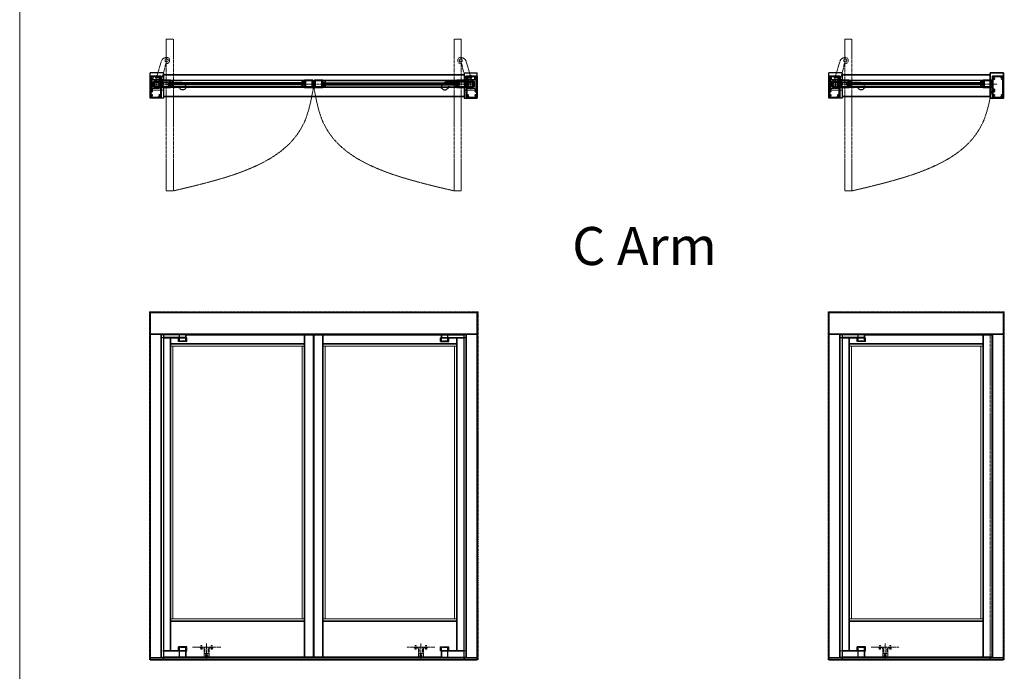
# Model space of a CAD drawing. Units: inches. Extents: x -588 to 2933, y -590 to 225.
# Drawn here: x 1328 to 1600, y -482 to -302 of the extents above; entities that cross this region are included whole.
import ezdxf

# ---------------------------------------------------------------- set-up
doc = ezdxf.new("R2010")
doc.units = ezdxf.units.IN
doc.header["$MEASUREMENT"] = 0
for name, pattern in [('CENTER', [0.95, 0.625, -0.125, 0.075, -0.125]), ('DASHED', [0.2, 0.1, -0.1]), ('PHANTOM', [1.15, 0.625, -0.125, 0.075, -0.125, 0.075, -0.125])]:
    doc.linetypes.add(name, pattern=pattern)
for name, color, linetype, lineweight in [('CENTERLINE', 5, 'CENTER', 9), ('CENTERLINE BAL HARD', 3, 'CENTER', 9), ('HATCH', 3, 'Continuous', 5), ('HIDDEN DK BLUE', 5, 'DASHED', 9), ('HIDDEN LT BLUE', 4, 'DASHED', 25), ('HIDDEN RED', 1, 'DASHED', 18), ('LIGHT BLUE', 4, 'Continuous', 35), ('LINE DK BLUE', 5, 'Continuous', 9), ('LINE GREEN', 3, 'Continuous', 5), ('LINE LT BLUE', 4, 'Continuous', 25), ('LINE MAGENTA', 6, 'Continuous', 35), ('LINE RED', 1, 'Continuous', 18), ('SURROUNDING MAT', 5, 'PHANTOM', 13), ('TEXT BLUE', 5, 'Continuous', 15)]:
    doc.layers.add(name, color=color, linetype=linetype, lineweight=lineweight)
doc.styles.get("Standard").update_dxf_attribs({"font": 'complex.shx', "width": 0.6, "height": 0.15625})

# ---------------------------------------------------------------- blocks, each defined once
blk = doc.blocks.new('Bottom Arm')
at = {"layer": 'HIDDEN RED'}
for p, q in [((1.81, 1.94), (1.19, 1.94)), ((1.81, 0.19), (1.19, 0.19)), ((1.81, 2), (1.31, 2))]:
    blk.add_line(p, q, dxfattribs=at)
at = {"layer": 'LINE LT BLUE'}
for p, q in [((8.28, 3.09), (5.97, 3.09)), ((5.97, 2), (5.97, 3.09)), ((6.25, 2), (6.25, 3.03)), ((8, 2), (8, 3.03)), ((8.28, 2), (8.28, 3.09)), ((8, 1.94), (1.81, 1.94)), ((8, 0.19), (1.81, 0.19)), ((6.25, 0.19), (6.25, 1.94)), ((8, 0.19), (8, 1.94)), ((8.06, 2), (8.28, 2))]:
    blk.add_line(p, q, dxfattribs=at)
blk.add_arc((7.13, 7.41), 4.47, 255, 285, dxfattribs=at)
at = {"layer": 'LINE MAGENTA'}
for p, q in [((8.06, 2), (1.81, 2)), ((8.06, 0.19), (8.06, 2))]:
    blk.add_line(p, q, dxfattribs=at)
blk = doc.blocks.new('*U404')
at = {"layer": 'HIDDEN RED'}
for p, q in [((-1.81, 2), (-1.31, 2)), ((-1.81, 1.94), (-1.19, 1.94)), ((-1.81, 0.19), (-1.19, 0.19))]:
    blk.add_line(p, q, dxfattribs=at)
at = {"layer": 'LINE LT BLUE'}
for p, q in [((-8.28, 3.09), (-5.97, 3.09)), ((-8.28, 2), (-8.28, 3.09)), ((-8, 2), (-8, 3.03)), ((-6.25, 2), (-6.25, 3.03)), ((-5.97, 2), (-5.97, 3.09)), ((-8.06, 2), (-8.28, 2)), ((-8, 0.19), (-8, 1.94)), ((-8, 1.94), (-1.81, 1.94)), ((-8, 0.19), (-1.81, 0.19)), ((-6.25, 0.19), (-6.25, 1.94))]:
    blk.add_line(p, q, dxfattribs=at)
blk.add_arc((-7.13, 7.41), 4.47, 255, 285, dxfattribs=at)
at = {"layer": 'LINE MAGENTA'}
for p, q in [((-8.06, 2), (-1.81, 2)), ((-8.06, 0.19), (-8.06, 2))]:
    blk.add_line(p, q, dxfattribs=at)
blk = doc.blocks.new('Top Arm')
at = {"layer": 'HIDDEN RED'}
for p, q in [((1.19, -0.12), (1.81, -0.12)), ((1.19, -0.87), (1.81, -0.87)), ((1.31, -0.94), (1.81, -0.94))]:
    blk.add_line(p, q, dxfattribs=at)
at = {"layer": 'LINE LT BLUE'}
for p, q in [((8, -0.12), (1.81, -0.12)), ((8, -0.87), (1.81, -0.87)), ((5.97, -2.03), (5.97, -0.94)), ((8.28, -2.03), (5.97, -2.03)), ((6.25, -0.87), (6.25, -0.12)), ((6.25, -1.97), (6.25, -0.94)), ((8, -0.87), (8, -0.12)), ((8, -1.97), (8, -0.94)), ((8.06, -0.94), (8.28, -0.94)), ((8.28, -2.03), (8.28, -0.94))]:
    blk.add_line(p, q, dxfattribs=at)
blk.add_arc((7.12, -6.35), 4.47, 75, 105, dxfattribs=at)
at = {"layer": 'LINE MAGENTA'}
for q in [(1.81, -0.94), (8.06, -0.12)]:
    blk.add_line((8.06, -0.94), q, dxfattribs=at)
blk = doc.blocks.new('*U405')
at = {"layer": 'HIDDEN RED'}
for p, q in [((-1.19, -0.12), (-1.81, -0.12)), ((-1.19, -0.87), (-1.81, -0.87)), ((-1.31, -0.94), (-1.81, -0.94))]:
    blk.add_line(p, q, dxfattribs=at)
at = {"layer": 'LINE LT BLUE'}
for p, q in [((-8.28, -2.03), (-8.28, -0.94)), ((-8.06, -0.94), (-8.28, -0.94)), ((-8.28, -2.03), (-5.97, -2.03)), ((-8, -0.12), (-1.81, -0.12)), ((-8, -0.87), (-8, -0.12)), ((-8, -0.87), (-1.81, -0.87)), ((-8, -1.97), (-8, -0.94)), ((-6.25, -0.87), (-6.25, -0.12)), ((-6.25, -1.97), (-6.25, -0.94)), ((-5.97, -2.03), (-5.97, -0.94))]:
    blk.add_line(p, q, dxfattribs=at)
blk.add_arc((-7.13, -6.35), 4.47, 75, 105, dxfattribs=at)
at = {"layer": 'LINE MAGENTA'}
for q in [(-8.06, -0.12), (-1.81, -0.94)]:
    blk.add_line((-8.06, -0.94), q, dxfattribs=at)
blk = doc.blocks.new('*U388')
at = {"layer": 'CENTERLINE'}
blk.add_line((13.75, 4.5), (13.75, -0.32), dxfattribs=at)
at = {"layer": 'HIDDEN RED'}
for p, q in [((9.84, 3.5), (17.66, 3.5)), ((12, 3.25), (12, 3.5)), ((12, 3.25), (12.81, 3.25)), ((12.06, 3.19), (12.06, 3.25)), ((12.06, 3.19), (12.56, 3.19)), ((12.12, 3.19), (12.12, 2.96)), ((12.12, 2.96), (12.5, 2.96)), ((12.12, 2.96), (12.15, 2.94)), ((12.15, 2.94), (12.47, 2.94)), ((12.22, 3.94), (12.19, 3.9)), ((12.44, 3.9), (12.19, 3.9)), ((12.19, 3.9), (12.19, 3.19)), ((12.22, 3.25), (12.19, 3.19)), ((12.44, 3.19), (12.19, 3.19)), ((12.2, 3.06), (12.42, 3.06)), ((12.2, 2.94), (12.2, 3.06)), ((12.4, 3.94), (12.22, 3.94)), ((12.22, 3.9), (12.22, 3.25)), ((12.26, 2.94), (12.26, 3.06)), ((12.37, 2.94), (12.37, 3.06)), ((12.4, 3.94), (12.44, 3.9)), ((12.4, 3.9), (12.4, 3.25)), ((12.4, 3.25), (12.44, 3.19)), ((12.42, 2.94), (12.42, 3.06)), ((12.44, 3.9), (12.44, 3.19)), ((12.5, 2.96), (12.47, 2.94)), ((12.5, 3.19), (12.5, 2.96)), ((12.56, 3.19), (12.56, 3.25)), ((13.06, 0.94), (13.06, 3)), ((13.28, 1.75), (13.28, 3.5)), ((14.22, 1.75), (14.22, 3.5)), ((14.44, 0.94), (14.44, 3)), ((14.69, 3.25), (15.5, 3.25)), ((14.94, 3.19), (14.94, 3.25)), ((14.94, 3.19), (15.44, 3.19)), ((15, 3.19), (15, 2.96)), ((15, 2.96), (15.38, 2.96)), ((15, 2.96), (15.03, 2.94)), ((15.03, 2.94), (15.35, 2.94)), ((15.1, 3.94), (15.06, 3.9)), ((15.31, 3.9), (15.06, 3.9)), ((15.06, 3.9), (15.06, 3.19)), ((15.1, 3.25), (15.06, 3.19)), ((15.31, 3.19), (15.06, 3.19)), ((15.08, 3.06), (15.3, 3.06)), ((15.08, 2.94), (15.08, 3.06)), ((15.28, 3.94), (15.1, 3.94)), ((15.1, 3.9), (15.1, 3.25)), ((15.13, 2.94), (15.13, 3.06)), ((15.24, 2.94), (15.24, 3.06)), ((15.28, 3.94), (15.31, 3.9)), ((15.28, 3.9), (15.28, 3.25)), ((15.28, 3.25), (15.31, 3.19)), ((15.3, 2.94), (15.3, 3.06)), ((15.31, 3.9), (15.31, 3.19)), ((15.38, 2.96), (15.35, 2.94)), ((15.38, 3.19), (15.38, 2.96)), ((15.44, 3.19), (15.44, 3.25)), ((15.5, 3.25), (15.5, 3.5)), ((13.28, 1.75), (14.22, 1.75)), ((13.44, 0.69), (13.44, 1.75)), ((13.56, 0.69), (13.56, 1.25)), ((13.94, 0.69), (13.94, 1.25)), ((14.06, 0.69), (14.06, 1.75))]:
    blk.add_line(p, q, dxfattribs=at)
at = {"layer": 'HIDDEN RED', "color": 1, "linetype": 'Continuous'}
for p, q in [((13.56, 0.69), (13.31, 0.69)), ((14.19, 0.69), (13.94, 0.69))]:
    blk.add_line(p, q, dxfattribs=at)
at = {"layer": 'HIDDEN RED'}
blk.add_circle((13.75, 1.25), 0.172, dxfattribs=at)
for centre, radius, start, end in [((12.81, 3), 0.25, 0, 90), ((14.69, 3), 0.25, 90, 180), ((13.31, 0.94), 0.25, 180, 270), ((13.75, 1.25), 0.188, 0, 180), ((14.19, 0.94), 0.25, 270, 0)]:
    blk.add_arc(centre, radius, start, end, dxfattribs=at)
blk = doc.blocks.new('*U389')
at = {"layer": 'CENTERLINE'}
blk.add_line((-13.75, 4.5), (-13.75, -0.32), dxfattribs=at)
at = {"layer": 'HIDDEN RED'}
for p, q in [((-9.84, 3.5), (-17.66, 3.5)), ((-15.5, 3.25), (-15.5, 3.5)), ((-14.69, 3.25), (-15.5, 3.25)), ((-15.44, 3.19), (-15.44, 3.25)), ((-14.94, 3.19), (-15.44, 3.19)), ((-15.38, 3.19), (-15.38, 2.96)), ((-15, 2.96), (-15.38, 2.96)), ((-15.38, 2.96), (-15.35, 2.94)), ((-15.03, 2.94), (-15.35, 2.94)), ((-15.28, 3.94), (-15.31, 3.9)), ((-15.31, 3.9), (-15.06, 3.9)), ((-15.31, 3.9), (-15.31, 3.19)), ((-15.28, 3.25), (-15.31, 3.19)), ((-15.31, 3.19), (-15.06, 3.19)), ((-15.08, 3.06), (-15.3, 3.06)), ((-15.3, 2.94), (-15.3, 3.06)), ((-15.28, 3.94), (-15.1, 3.94)), ((-15.28, 3.9), (-15.28, 3.25)), ((-15.24, 2.94), (-15.24, 3.06)), ((-15.13, 2.94), (-15.13, 3.06)), ((-15.1, 3.94), (-15.06, 3.9)), ((-15.1, 3.9), (-15.1, 3.25)), ((-15.1, 3.25), (-15.06, 3.19)), ((-15.08, 2.94), (-15.08, 3.06)), ((-15.06, 3.9), (-15.06, 3.19)), ((-15, 2.96), (-15.03, 2.94)), ((-15, 3.19), (-15, 2.96)), ((-14.94, 3.19), (-14.94, 3.25)), ((-14.44, 0.94), (-14.44, 3)), ((-14.22, 1.75), (-14.22, 3.5)), ((-13.28, 1.75), (-13.28, 3.5)), ((-13.06, 0.94), (-13.06, 3)), ((-12, 3.25), (-12.81, 3.25)), ((-12.56, 3.19), (-12.56, 3.25)), ((-12.06, 3.19), (-12.56, 3.19)), ((-12.5, 3.19), (-12.5, 2.96)), ((-12.12, 2.96), (-12.5, 2.96)), ((-12.5, 2.96), (-12.47, 2.94)), ((-12.15, 2.94), (-12.47, 2.94)), ((-12.4, 3.94), (-12.44, 3.9)), ((-12.44, 3.9), (-12.19, 3.9)), ((-12.44, 3.9), (-12.44, 3.19)), ((-12.4, 3.25), (-12.44, 3.19)), ((-12.44, 3.19), (-12.19, 3.19)), ((-12.2, 3.06), (-12.42, 3.06)), ((-12.42, 2.94), (-12.42, 3.06)), ((-12.4, 3.94), (-12.22, 3.94)), ((-12.4, 3.9), (-12.4, 3.25)), ((-12.37, 2.94), (-12.37, 3.06)), ((-12.26, 2.94), (-12.26, 3.06)), ((-12.22, 3.94), (-12.19, 3.9)), ((-12.22, 3.9), (-12.22, 3.25)), ((-12.22, 3.25), (-12.19, 3.19)), ((-12.2, 2.94), (-12.2, 3.06)), ((-12.19, 3.9), (-12.19, 3.19)), ((-12.12, 2.96), (-12.15, 2.94)), ((-12.12, 3.19), (-12.12, 2.96)), ((-12.06, 3.19), (-12.06, 3.25)), ((-12, 3.25), (-12, 3.5)), ((-13.28, 1.75), (-14.22, 1.75)), ((-14.06, 0.69), (-14.06, 1.75)), ((-13.94, 0.69), (-13.94, 1.25)), ((-13.56, 0.69), (-13.56, 1.25)), ((-13.44, 0.69), (-13.44, 1.75))]:
    blk.add_line(p, q, dxfattribs=at)
at = {"layer": 'HIDDEN RED', "color": 1, "linetype": 'Continuous'}
for p, q in [((-14.19, 0.69), (-13.94, 0.69)), ((-13.56, 0.69), (-13.31, 0.69))]:
    blk.add_line(p, q, dxfattribs=at)
at = {"layer": 'HIDDEN RED'}
blk.add_circle((-13.75, 1.25), 0.172, dxfattribs=at)
for centre, radius, start, end in [((-14.69, 3), 0.25, 0, 90), ((-12.81, 3), 0.25, 90, 180), ((-14.19, 0.94), 0.25, 180, 270), ((-13.75, 1.25), 0.188, 0, 180), ((-13.31, 0.94), 0.25, 270, 0)]:
    blk.add_arc(centre, radius, start, end, dxfattribs=at)
blk = doc.blocks.new('*U379')
at = {"layer": 'LINE MAGENTA'}
for points in [[(-1.63, -1.5), (-1.28, -1.5), (-1.28, -1.38), (-1.59, -1.38), (-1.59, -1.22), (-1.69, -1.22), (-1.69, 1.22), (-1.59, 1.22), (-1.59, 1.38), (-1.28, 1.38), (-1.28, 1.47), (-1.41, 1.54, -3.732051), (-1.41, 1.65), (-1.28, 1.72), (-1.28, 1.75, 0.414214), (-1.34, 1.81), (-1.63, 1.81, -0.414214), (-1.69, 1.87), (-1.69, 2.12), (0.49, 2.12), (0.49, 1.94, 0.414214), (0.57, 1.86), (1.06, 1.86), (1.06, 1.96), (0.99, 1.97, 0.316487), (0.96, 1.96), (0.7, 1.96, 0.267949), (0.68, 1.94, -0.267949), (0.65, 1.93), (0.62, 1.93), (0.62, 1.93, -0.414214), (0.59, 1.96), (0.59, 2.04, -0.414214), (0.67, 2.12), (1.19, 2.12), (1.19, 2.25), (-1.81, 2.25), (-1.81, -3.75), (1.19, -3.75), (1.19, -3.63), (0.67, -3.63, -0.414214), (0.59, -3.54), (0.59, -3.46, -0.414214), (0.62, -3.43), (0.65, -3.43, -0.267949), (0.68, -3.44, 0.267949), (0.7, -3.46), (0.96, -3.46, 0.316487), (0.99, -3.47), (1.06, -3.46), (1.06, -3.36), (0.57, -3.36, 0.414214), (0.49, -3.44), (0.49, -3.63), (-1.69, -3.63), (-1.69, -3.37, -0.414214), (-1.63, -3.31), (-1.34, -3.31, 0.414214), (-1.28, -3.25), (-1.28, -3.22), (-1.41, -3.15, -3.732051), (-1.41, -3.04), (-1.28, -2.97), (-1.28, -2.94, 0.414214), (-1.34, -2.88), (-1.63, -2.88, -0.414214), (-1.69, -2.81), (-1.69, -2.12, -0.414214), (-1.63, -2.06), (-1.34, -2.06, 0.414214), (-1.28, -2), (-1.28, -1.97), (-1.41, -1.9, -3.732051), (-1.41, -1.79), (-1.28, -1.72), (-1.28, -1.69, 0.414214), (-1.34, -1.62), (-1.63, -1.62, -1)], [(0.99, 2), (0.95, 1.96), (0.73, 1.99, -0.876976), (0.73, 2.09), (1.09, 2.12), (1.19, 2.12), (1.19, -3.63), (1.09, -3.63), (0.73, -3.59, -0.876976), (0.73, -3.49), (0.95, -3.46), (0.99, -3.5), (1.06, -3.5), (1.06, -3.37, 0.414214), (1, -3.31), (0.72, -3.31, -0.414214), (0.66, -3.25), (0.66, -3.22), (0.79, -3.15, 3.732051), (0.79, -3.04), (0.66, -2.97), (0.66, -2.94, -0.414214), (0.72, -2.88), (1, -2.88, 0.414214), (1.06, -2.81), (1.06, -2.39), (1.08, -2.38), (1.06, -2.36), (1.06, 0.86), (1.08, 0.87), (1.06, 0.89), (1.06, 1.31, 0.414214), (1, 1.38), (0.72, 1.38, -0.414214), (0.66, 1.44), (0.66, 1.47), (0.79, 1.54, 3.732051), (0.79, 1.65), (0.66, 1.72), (0.66, 1.75, -0.414214), (0.72, 1.81), (1, 1.81, 0.414214), (1.06, 1.87), (1.06, 2)]]:
    blk.add_lwpolyline(points, format="xyb", close=True, dxfattribs=at)
blk = doc.blocks.new('Extruded Hinge Stile')
at = {"layer": 'LINE DK BLUE'}
for p, q in [((1.19, 0.89), (1.39, 0.9)), ((1.19, 0.83), (1.39, 0.85)), ((1.19, 0.78), (1.4, 0.79)), ((1.19, 0.72), (1.4, 0.73)), ((1.19, 0.66), (1.41, 0.67)), ((1.39, 0.98), (1.41, 0.59)), ((1.63, 0.94), (1.63, -0.72)), ((1.69, 0.94), (1.69, -0.72)), ((1.69, 0.94), (3.5, 0.94)), ((3.5, 0.94), (3.5, -0.72)), ((1.63, -0.72), (1.69, -0.72)), ((3.5, -0.72), (3.56, -0.72))]:
    blk.add_line(p, q, dxfattribs=at)
for centre, start, end in [((1.69, 0.94), 90, 180), ((3.5, 0.94), 0, 90)]:
    blk.add_arc(centre, 0.0625, start, end, dxfattribs=at)
at = {"layer": 'LINE MAGENTA'}
blk.add_lwpolyline([(1.36, 0.92), (1.35, 0.98), (1.42, 0.99), (1.44, 0.6), (1.38, 0.59), (1.37, 0.65, 1), (1.33, 0.65), (1.42, -0.76, 0.396047), (1.55, -0.87), (3.81, -0.87), (3.81, -0.7), (3.69, -0.75), (3.69, -0.62), (3.78, -0.62, 0.414214), (3.81, -0.59), (3.81, -0.33, 0.324628), (3.79, -0.31), (3.76, -0.3), (3.76, -0.39, -0.414214), (3.75, -0.39), (3.7, -0.39, -0.414214), (3.69, -0.38), (3.69, 0.63, -0.414214), (3.7, 0.64), (3.75, 0.64, -0.414214), (3.76, 0.63), (3.76, 0.55), (3.79, 0.56, 0.324628), (3.81, 0.58), (3.81, 0.84, 0.414214), (3.78, 0.87), (3.69, 0.87), (3.69, 1), (3.81, 0.95), (3.81, 1.13), (1.44, 1.13, 0.432616), (1.31, 0.99), (1.32, 0.92, 1)], format="xyb", close=True, dxfattribs=at)
blk.add_lwpolyline([(1.55, -0.75), (1.55, 1), (3.56, 1), (3.56, -0.75)], close=True, dxfattribs=at)
blk = doc.blocks.new('*U381')
at = {"layer": 'LINE DK BLUE'}
for p, q in [((-2.25, 0.94), (-2.25, -0.69)), ((-0.5, 0.94), (-2.25, 0.94)), ((-2.19, 0.75), (-2.25, 0.75)), ((-2.19, 0.75), (-2.19, -0.69)), ((-0.5, 0.94), (-0.5, -0.5)), ((-0.44, 0.94), (-0.44, -0.69)), ((-0.37, 0.75), (-0.44, 0.75)), ((-0.37, 0.75), (-0.37, -0.69)), ((-2.25, -0.5), (-2.31, -0.5)), ((-0.44, -0.69), (-2.19, -0.69)), ((-0.44, -0.5), (-0.5, -0.5))]:
    blk.add_line(p, q, dxfattribs=at)
for centre, start, end in [((-2.25, 0.94), 90, 180), ((-0.5, 0.94), 0, 90), ((-2.19, -0.69), 180, 270), ((-0.44, -0.69), 270, 0)]:
    blk.add_arc(centre, 0.0625, start, end, dxfattribs=at)
at = {"layer": 'LINE MAGENTA'}
blk.add_lwpolyline([(-2.54, 0.56), (-2.51, 0.55), (-2.51, 0.64, -0.414214), (-2.5, 0.64), (-2.45, 0.64, -0.414214), (-2.44, 0.63), (-2.44, -0.38, -0.414214), (-2.45, -0.39), (-2.5, -0.39, -0.414214), (-2.51, -0.38), (-2.51, -0.3), (-2.54, -0.31, 0.324628), (-2.56, -0.33), (-2.56, -0.59, 0.414214), (-2.53, -0.62), (-2.44, -0.62), (-2.44, -0.75), (-2.56, -0.7), (-2.56, -0.87), (-0.19, -0.87, 0.432616), (-0.06, -0.74), (-0.17, 1.01, 0.396047), (-0.3, 1.12), (-2.56, 1.12), (-2.56, 0.95), (-2.44, 1), (-2.44, 0.88), (-2.53, 0.88, 0.414214), (-2.56, 0.84), (-2.56, 0.58, 0.324628)], format="xyb", close=True, dxfattribs=at)
blk.add_lwpolyline([(-0.19, -0.75), (-0.3, 1), (-2.31, 1), (-2.31, -0.75)], close=True, dxfattribs=at)
blk = doc.blocks.new('Arm Plan')
at = {"layer": 'HIDDEN LT BLUE'}
for p, q in [((-1.53, 0.62), (-6.44, 0.62)), ((-7.99, -0.56), (-7.74, -0.12)), ((-4.88, -0.88), (-6.12, -0.7))]:
    blk.add_line(p, q, dxfattribs=at)
for centre, radius, start, end in [((-6.44, -0.88), 1.5, 90, 150), ((-7.13, -0.69), 0.875, 171.8748, 203.1302), ((-7.13, -0.69), 0.875, 336.8698, 352.1696), ((-6.13, -0.82), 0.125, 82, 172.1696)]:
    blk.add_arc(centre, radius, start, end, dxfattribs=at)
at = {"layer": 'LINE LT BLUE'}
for p, q in [((-1.53, 0.62), (-1.01, 0.62)), ((-8.22, -0.88), (-8.22, -0.94)), ((-8.22, -0.94), (-8.07, -0.94)), ((-6.18, -0.94), (-6.03, -0.94)), ((-6.03, -0.88), (-6.03, -0.94)), ((-0.8, -0.88), (-1.74, -0.88))]:
    blk.add_line(p, q, dxfattribs=at)
for centre, radius, start, end in [((0, 0), 1.19, 227.4631, 148.2431), ((-8.07, -1.09), 0.156, 23.1302, 90), ((-7.13, -0.69), 0.875, 203.1302, 336.8698), ((-6.18, -1.09), 0.156, 90, 156.8698)]:
    blk.add_arc(centre, radius, start, end, dxfattribs=at)
blk = doc.blocks.new('*U360')
at = {"layer": 'HIDDEN DK BLUE'}
for p, q in [((-0.31, 1.15), (1.22, 6.32)), ((2.21, 4.39), (2.4, 5.63)), ((2.8, 7.47), (2.31, 7.35)), ((1.07, 0.52), (2.21, 4.39))]:
    blk.add_line(p, q, dxfattribs=at)
blk.add_circle((2.67, 6.6), 0.438, dxfattribs=at)
for centre, radius, start, end in [((2.66, 5.89), 1.5, 103.5, 163.5), ((2.52, 5.62), 0.125, 81.3304, 171.5), ((2.67, 6.6), 0.875, 261.3304, 276.6302), ((2.67, 6.6), 0.875, 276.6302, 81.6252), ((0, 0), 1.19, 312.5106, 26.0106)]:
    blk.add_arc(centre, radius, start, end, dxfattribs=at)
blk = doc.blocks.new('*U572')
at = {"layer": 'HATCH'}
h = blk.add_hatch(dxfattribs=at)
h.set_pattern_fill('ANSI32', color=256, style=0)
edge = h.paths.add_edge_path()
edge.add_line((0, 0.62), (0, 0.88))
edge.add_arc((0, 0), 0.875, 90, 180)
edge.add_line((-0.88, 0), (-0.63, 0))
edge.add_arc((0, 0), 0.625, 90, 180, ccw=False)
edge = h.paths.add_edge_path()
edge.add_line((0.62, 0), (0.88, 0))
edge.add_arc((0, 0), 0.875, 0, 90)
edge.add_line((0, 0.88), (0, 0.62))
edge.add_arc((0, 0), 0.625, 0, 90, ccw=False)
edge = h.paths.add_edge_path()
edge.add_line((0, -0.62), (0, -0.88))
edge.add_arc((0, 0), 0.875, 270, 360)
edge.add_line((0.88, 0), (0.62, 0))
edge.add_arc((0, 0), 0.625, -90, 0, ccw=False)
edge = h.paths.add_edge_path()
edge.add_line((0, -0.88), (0, -0.62))
edge.add_arc((0, 0), 0.625, 180, 270, ccw=False)
edge.add_line((-0.62, 0), (-0.88, 0))
edge.add_arc((0, 0), 0.875, 180, 270)
at = {"layer": 'CENTERLINE'}
for p, q in [((0, -1.13), (0, 1.12)), ((2.81, 0), (3.94, 0)), ((3.38, -0.56), (3.38, 0.56)), ((-1.13, 0), (1.12, 0))]:
    blk.add_line(p, q, dxfattribs=at)
at = {"layer": 'HIDDEN DK BLUE'}
blk.add_line((-1.81, -3.75), (-1.81, 2.37), dxfattribs=at)
at = {"layer": 'HIDDEN LT BLUE'}
blk.add_line((1.81, 1.12), (1.81, -0.88), dxfattribs=at)
blk.add_circle((3.38, 0), 0.406, dxfattribs=at)
at = {"layer": 'HIDDEN RED'}
for p, q in [((2.56, 12.5), (4.56, 12.5)), ((2.56, 12.5), (2.56, -29.5)), ((4.56, 12.5), (4.56, -29.5)), ((1.19, 1.19), (-1.31, 1.19)), ((-1.31, -1.19), (-1.31, 1.19)), ((1.19, -1.19), (-1.31, -1.19)), ((2.56, -29.5), (4.56, -29.5))]:
    blk.add_line(p, q, dxfattribs=at)
at = {"layer": 'LINE DK BLUE'}
for p, q in [((1.81, 3.12), (-1.81, 3.12)), ((-1.81, 2.25), (-1.81, 3.12)), ((-1.81, 2.06), (-1.06, 2.06)), ((-1.81, 1.31), (1.81, 1.31)), ((-1.06, 1.31), (-1.06, 2.06)), ((0.87, 1.31), (0.87, 1.12)), ((0.87, 1.12), (1.06, 1.12)), ((1.06, 1.12), (1.06, 1.31)), ((-1.81, -1.62), (1.81, -1.62)), ((-1.81, -3.88), (-1.81, -3.75))]:
    blk.add_line(p, q, dxfattribs=at)
at = {"layer": 'LINE LT BLUE'}
for p, q in [((-1.81, -3.88), (-1.81, 3.12)), ((1.81, 3.12), (-1.81, 3.12)), ((1.81, 3.12), (1.81, 1.12)), ((-0.29, 2.06), (-0.14, 2.31)), ((-0.14, 1.81), (-0.29, 2.06)), ((-0.14, 2.31), (0.14, 2.31)), ((0.14, 1.81), (-0.14, 1.81)), ((0.14, 2.31), (0.29, 2.06)), ((0.29, 2.06), (0.14, 1.81)), ((1.81, -0.88), (1.81, -3.88)), ((1.81, -3.88), (-1.81, -3.88))]:
    blk.add_line(p, q, dxfattribs=at)
for centre, radius in [((0, 0), 0.875), ((0, 0), 0.625), ((0, 2.06), 0.376)]:
    blk.add_circle(centre, radius, dxfattribs=at)
blk.add_blockref('*U360', (0, 0))
at = {"layer": 'TEXT BLUE', "xscale": -1}
blk.add_blockref('Arm Plan', (0, 0), dxfattribs=at)
blk = doc.blocks.new('*U382')
at = {"layer": 'LINE DK BLUE'}
for p, q in [((0.12, -0.94), (36.88, -0.94)), ((0.12, -1), (36.88, -1)), ((0.12, -1.06), (36.88, -1.06))]:
    blk.add_line(p, q, dxfattribs=at)
at = {"layer": 'LINE LT BLUE'}
for p, q in [((36.38, -0.13), (0.62, -0.13)), ((36.38, -0.75), (0.62, -0.75)), ((36.38, -1.25), (0.62, -1.25)), ((36.38, -1.88), (0.62, -1.88))]:
    blk.add_line(p, q, dxfattribs=at)
for points in [[(0.05, -0.2, -0.51381), (0.01, -0.23), (-0.1, -0.19), (-0.1, -0.15), (0, -0.19), (0, -0.13), (0.62, -0.13), (0.62, -0.75), (0.57, -0.75, -0.414214), (0.55, -0.74), (0.55, -0.7), (0.56, -0.7, 0.414214), (0.57, -0.69), (0.57, -0.61, 0.414214), (0.54, -0.58), (0.51, -0.58, 0.414214), (0.45, -0.64), (0.45, -0.69, 0.414214), (0.46, -0.7), (0.48, -0.7), (0.48, -0.74, -0.414214), (0.47, -0.75), (0.38, -0.75), (0.4, -0.7), (0.26, -0.7, 0.414214), (0.25, -0.72), (0.25, -0.74, -0.414214), (0.23, -0.75), (0.01, -0.75, -0.414214), (0, -0.74), (0, -0.63), (-0.08, -0.63, -0.414214), (-0.1, -0.61), (-0.1, -0.55, -0.324628), (-0.08, -0.53), (-0.05, -0.52), (-0.05, -0.58), (0.03, -0.58, -0.414214), (0.05, -0.59), (0.05, -0.7), (0.2, -0.7), (0.2, -0.67, -0.414214), (0.21, -0.65), (0.29, -0.65, -1), (0.32, -0.65), (0.4, -0.65), (0.4, -0.64, -0.414214), (0.51, -0.53), (0.57, -0.53), (0.57, -0.19, 0.414214), (0.56, -0.18), (0.06, -0.18, 0.414214), (0.05, -0.19), (0.05, -0.2)], [(0.05, -1.8, 0.51381), (0.01, -1.77), (-0.1, -1.81), (-0.1, -1.85), (0, -1.81), (0, -1.88), (0.62, -1.88), (0.62, -1.25), (0.57, -1.25, 0.414214), (0.55, -1.27), (0.55, -1.3), (0.56, -1.3, -0.414214), (0.57, -1.32), (0.57, -1.39, -0.414214), (0.54, -1.43), (0.51, -1.43, -0.414214), (0.45, -1.36), (0.45, -1.32, -0.414214), (0.46, -1.3), (0.48, -1.3), (0.48, -1.27, 0.414214), (0.47, -1.25), (0.38, -1.25), (0.4, -1.3), (0.26, -1.3, -0.414214), (0.25, -1.29), (0.25, -1.27, 0.414214), (0.23, -1.25), (0.01, -1.25, 0.414214), (0, -1.27), (0, -1.38), (-0.08, -1.38, 0.414214), (-0.1, -1.39), (-0.1, -1.45, 0.324628), (-0.08, -1.47), (-0.05, -1.48), (-0.05, -1.43), (0.03, -1.43, 0.414214), (0.05, -1.41), (0.05, -1.3), (0.2, -1.3), (0.2, -1.34, 0.414214), (0.21, -1.35), (0.29, -1.35, 1), (0.32, -1.35), (0.4, -1.35), (0.4, -1.36, 0.414214), (0.51, -1.48), (0.57, -1.48), (0.57, -1.81, -0.414214), (0.56, -1.83), (0.06, -1.83, -0.414214), (0.05, -1.81), (0.05, -1.8)], [(0.53, -0.75), (0.66, -0.75, -0.267949), (0.72, -0.78), (0.86, -0.88), (0.78, -0.88, -0.158887), (0.7, -0.85, 0.285582), (0.62, -0.8), (0.45, -0.8, 0.285582), (0.36, -0.85, -0.113439), (0.28, -0.88), (0.21, -0.88), (0.35, -0.78, -0.267949), (0.4, -0.75), (0.5, -0.75)], [(0.53, -1.25), (0.66, -1.25, 0.267949), (0.72, -1.22), (0.86, -1.13), (0.78, -1.13, 0.158887), (0.7, -1.15, -0.285582), (0.62, -1.2), (0.45, -1.2, -0.285582), (0.36, -1.15, 0.113439), (0.28, -1.13), (0.21, -1.13), (0.35, -1.22, 0.267949), (0.4, -1.25), (0.5, -1.25)], [(36.47, -0.75), (36.34, -0.75, 0.267949), (36.28, -0.78), (36.14, -0.88), (36.22, -0.88, 0.158887), (36.3, -0.85, -0.285582), (36.38, -0.8), (36.55, -0.8, -0.285582), (36.64, -0.85, 0.113439), (36.72, -0.88), (36.79, -0.88), (36.65, -0.78, 0.267949), (36.6, -0.75), (36.5, -0.75)], [(36.47, -1.25), (36.34, -1.25, -0.267949), (36.28, -1.22), (36.14, -1.13), (36.22, -1.13, -0.158887), (36.3, -1.15, 0.285582), (36.38, -1.2), (36.55, -1.2, 0.285582), (36.64, -1.15, -0.113439), (36.72, -1.13), (36.79, -1.13), (36.65, -1.22, -0.267949), (36.6, -1.25), (36.5, -1.25)], [(36.95, -0.2, 0.51381), (36.99, -0.23), (37.1, -0.19), (37.1, -0.15), (37, -0.19), (37, -0.13), (36.38, -0.13), (36.38, -0.75), (36.43, -0.75, 0.414214), (36.45, -0.74), (36.45, -0.7), (36.44, -0.7, -0.414214), (36.42, -0.69), (36.42, -0.61, -0.414214), (36.46, -0.58), (36.49, -0.58, -0.414214), (36.55, -0.64), (36.55, -0.69, -0.414214), (36.53, -0.7), (36.52, -0.7), (36.52, -0.74, 0.414214), (36.53, -0.75), (36.62, -0.75), (36.6, -0.7), (36.74, -0.7, -0.414214), (36.75, -0.72), (36.75, -0.74, 0.414214), (36.77, -0.75), (36.98, -0.75, 0.414214), (37, -0.74), (37, -0.63), (37.08, -0.63, 0.414214), (37.1, -0.61), (37.1, -0.55, 0.324628), (37.08, -0.53), (37.05, -0.52), (37.05, -0.58), (36.97, -0.58, 0.414214), (36.95, -0.59), (36.95, -0.7), (36.8, -0.7), (36.8, -0.67, 0.414214), (36.78, -0.65), (36.71, -0.65, 1), (36.68, -0.65), (36.6, -0.65), (36.6, -0.64, 0.414214), (36.49, -0.53), (36.42, -0.53), (36.42, -0.19, -0.414214), (36.44, -0.18), (36.94, -0.18, -0.414214), (36.95, -0.19), (36.95, -0.2)], [(36.95, -1.8, -0.51381), (36.99, -1.77), (37.1, -1.81), (37.1, -1.85), (37, -1.81), (37, -1.88), (36.38, -1.88), (36.38, -1.25), (36.43, -1.25, -0.414214), (36.45, -1.27), (36.45, -1.3), (36.44, -1.3, 0.414214), (36.42, -1.32), (36.42, -1.39, 0.414214), (36.46, -1.43), (36.49, -1.43, 0.414214), (36.55, -1.36), (36.55, -1.32, 0.414214), (36.53, -1.3), (36.52, -1.3), (36.52, -1.27, -0.414214), (36.53, -1.25), (36.62, -1.25), (36.6, -1.3), (36.74, -1.3, 0.414214), (36.75, -1.29), (36.75, -1.27, -0.414214), (36.77, -1.25), (36.98, -1.25, -0.414214), (37, -1.27), (37, -1.38), (37.08, -1.38, -0.414214), (37.1, -1.39), (37.1, -1.45, -0.324628), (37.08, -1.47), (37.05, -1.48), (37.05, -1.43), (36.97, -1.43, -0.414214), (36.95, -1.41), (36.95, -1.3), (36.8, -1.3), (36.8, -1.34, -0.414214), (36.78, -1.35), (36.71, -1.35, -1), (36.68, -1.35), (36.6, -1.35), (36.6, -1.36, -0.414214), (36.49, -1.48), (36.42, -1.48), (36.42, -1.81, 0.414214), (36.44, -1.83), (36.94, -1.83, 0.414214), (36.95, -1.81), (36.95, -1.8)]]:
    blk.add_lwpolyline(points, format="xyb", dxfattribs=at)
at = {"layer": 'LINE RED'}
for p, q in [((37, 0), (0, 0)), ((37, -2), (0, -2)), ((0.12, -0.88), (36.88, -0.88)), ((0.12, -1.13), (0.12, -0.88)), ((36.88, -1.13), (0.12, -1.13)), ((36.88, -0.88), (36.88, -1.13))]:
    blk.add_line(p, q, dxfattribs=at)
blk = doc.blocks.new('*U383')
at = {"layer": 'LINE DK BLUE'}
for p, q in [((-2.25, 0.94), (-2.25, -0.69)), ((-0.5, 0.94), (-2.25, 0.94)), ((-2.19, 0.75), (-2.25, 0.75)), ((-2.19, 0.75), (-2.19, -0.69)), ((-0.5, 0.94), (-0.5, -0.5)), ((-0.44, 0.94), (-0.44, -0.69)), ((-0.37, 0.75), (-0.44, 0.75)), ((-0.37, 0.75), (-0.37, -0.69)), ((-2.25, -0.5), (-2.31, -0.5)), ((-0.44, -0.69), (-2.19, -0.69)), ((-0.44, -0.5), (-0.5, -0.5)), ((-0.14, -0.73), (-0.16, -0.34)), ((0.06, -0.41), (-0.16, -0.42)), ((0.06, -0.47), (-0.15, -0.48)), ((0.06, -0.53), (-0.15, -0.54)), ((0.06, -0.58), (-0.14, -0.6)), ((0.06, -0.64), (-0.14, -0.65))]:
    blk.add_line(p, q, dxfattribs=at)
for centre, start, end in [((-2.25, 0.94), 90, 180), ((-0.5, 0.94), 0, 90), ((-2.19, -0.69), 180, 270), ((-0.44, -0.69), 270, 0)]:
    blk.add_arc(centre, 0.0625, start, end, dxfattribs=at)
at = {"layer": 'LINE MAGENTA'}
blk.add_lwpolyline([(-0.11, -0.67), (-0.1, -0.73), (-0.17, -0.73), (-0.19, -0.35), (-0.13, -0.34), (-0.12, -0.4, 1), (-0.08, -0.4), (-0.17, 1.01, 0.396047), (-0.3, 1.13), (-2.56, 1.13), (-2.56, 0.95), (-2.44, 1), (-2.44, 0.88), (-2.53, 0.88, 0.414214), (-2.56, 0.84), (-2.56, 0.58, 0.324628), (-2.54, 0.56), (-2.51, 0.55), (-2.51, 0.64, -0.414214), (-2.5, 0.64), (-2.45, 0.64, -0.414214), (-2.44, 0.63), (-2.44, -0.38, -0.414214), (-2.45, -0.39), (-2.5, -0.39, -0.414214), (-2.51, -0.38), (-2.51, -0.3), (-2.54, -0.31, 0.324628), (-2.56, -0.33), (-2.56, -0.59, 0.414214), (-2.53, -0.62), (-2.44, -0.62), (-2.44, -0.75), (-2.56, -0.7), (-2.56, -0.87), (-0.19, -0.87, 0.432616), (-0.06, -0.74), (-0.07, -0.67, 1)], format="xyb", close=True, dxfattribs=at)
blk.add_lwpolyline([(-0.3, 1), (-0.3, -0.75), (-2.31, -0.75), (-2.31, 1)], close=True, dxfattribs=at)
blk = doc.blocks.new('*U385')
at = {"layer": 'HIDDEN RED'}
for points in [[(-38.81, -29.5), (-2.38, -10), (-0.06, -0.88)], [(38.81, -29.5), (2.38, -10), (0.06, -0.88)]]:
    blk.add_spline(points, degree=3, dxfattribs=at)
blk = doc.blocks.new('*U386')
at = {"layer": 'LINE MAGENTA'}
for points in [[(-1.63, -1.5), (-1.28, -1.5), (-1.28, -1.38), (-1.59, -1.38), (-1.59, -1.22), (-1.69, -1.22), (-1.69, 1.22), (-1.59, 1.22), (-1.59, 1.38), (-1.28, 1.38), (-1.28, 1.47), (-1.41, 1.54, -3.732051), (-1.41, 1.65), (-1.28, 1.72), (-1.28, 1.75, 0.414214), (-1.34, 1.81), (-1.63, 1.81, -0.414214), (-1.69, 1.87), (-1.69, 2.12), (0.49, 2.12), (0.49, 1.94, 0.414214), (0.57, 1.86), (1.06, 1.86), (1.06, 1.96), (0.99, 1.97, 0.316487), (0.96, 1.96), (0.7, 1.96, 0.267949), (0.68, 1.94, -0.267949), (0.65, 1.93), (0.62, 1.93), (0.62, 1.93, -0.414214), (0.59, 1.96), (0.59, 2.04, -0.414214), (0.67, 2.12), (1.19, 2.12), (1.19, 2.25), (-1.81, 2.25), (-1.81, -3.75), (1.19, -3.75), (1.19, -3.63), (0.67, -3.63, -0.414214), (0.59, -3.54), (0.59, -3.46, -0.414214), (0.62, -3.43), (0.65, -3.43, -0.267949), (0.68, -3.44, 0.267949), (0.7, -3.46), (0.96, -3.46, 0.316487), (0.99, -3.47), (1.06, -3.46), (1.06, -3.36), (0.57, -3.36, 0.414214), (0.49, -3.44), (0.49, -3.63), (-1.69, -3.63), (-1.69, -3.37, -0.414214), (-1.63, -3.31), (-1.34, -3.31, 0.414214), (-1.28, -3.25), (-1.28, -3.22), (-1.41, -3.15, -3.732051), (-1.41, -3.04), (-1.28, -2.97), (-1.28, -2.94, 0.414214), (-1.34, -2.88), (-1.63, -2.88, -0.414214), (-1.69, -2.81), (-1.69, -2.12, -0.414214), (-1.63, -2.06), (-1.34, -2.06, 0.414214), (-1.28, -2), (-1.28, -1.97), (-1.41, -1.9, -3.732051), (-1.41, -1.79), (-1.28, -1.72), (-1.28, -1.69, 0.414214), (-1.34, -1.62), (-1.63, -1.62, -1)], [(0.99, 2), (0.95, 1.96), (0.73, 1.99, -0.876976), (0.73, 2.09), (1.09, 2.12), (1.19, 2.12), (1.19, -3.63), (1.09, -3.63), (0.73, -3.59, -0.876976), (0.73, -3.49), (0.95, -3.46), (0.99, -3.5), (1.06, -3.5), (1.06, -3.37, 0.414214), (1, -3.31), (0.72, -3.31, -0.414214), (0.66, -3.25), (0.66, -3.22), (0.79, -3.15, 3.732051), (0.79, -3.04), (0.66, -2.97), (0.66, -2.94, -0.414214), (0.72, -2.88), (1, -2.88, 0.414214), (1.06, -2.81), (1.06, -2.39), (1.08, -2.38), (1.06, -2.36), (1.06, 0.86), (1.08, 0.87), (1.06, 0.89), (1.06, 1.31, 0.414214), (1, 1.38), (0.72, 1.38, -0.414214), (0.66, 1.44), (0.66, 1.47), (0.79, 1.54, 3.732051), (0.79, 1.65), (0.66, 1.72), (0.66, 1.75, -0.414214), (0.72, 1.81), (1, 1.81, 0.414214), (1.06, 1.87), (1.06, 2)]]:
    blk.add_lwpolyline(points, format="xyb", close=True, dxfattribs=at)
blk = doc.blocks.new('Extruded Meet Stile')
at = {"layer": 'LINE DK BLUE'}
for p, q in [((-2.25, 0.94), (-2.25, -0.69)), ((-0.5, 0.94), (-2.25, 0.94)), ((-2.19, 0.75), (-2.25, 0.75)), ((-2.19, 0.75), (-2.19, -0.69)), ((-0.5, 0.94), (-0.5, -0.5)), ((-0.44, 0.94), (-0.44, -0.69)), ((-0.37, 0.75), (-0.44, 0.75)), ((-0.37, 0.75), (-0.37, -0.69)), ((-2.25, -0.5), (-2.31, -0.5)), ((-0.44, -0.69), (-2.19, -0.69)), ((-0.44, -0.5), (-0.5, -0.5)), ((-0.14, -0.73), (-0.16, -0.34)), ((0.06, -0.41), (-0.16, -0.42)), ((0.06, -0.47), (-0.15, -0.48)), ((0.06, -0.53), (-0.15, -0.54)), ((0.06, -0.58), (-0.14, -0.6)), ((0.06, -0.64), (-0.14, -0.65))]:
    blk.add_line(p, q, dxfattribs=at)
for centre, start, end in [((-2.25, 0.94), 90, 180), ((-0.5, 0.94), 0, 90), ((-2.19, -0.69), 180, 270), ((-0.44, -0.69), 270, 0)]:
    blk.add_arc(centre, 0.0625, start, end, dxfattribs=at)
at = {"layer": 'LINE MAGENTA'}
blk.add_lwpolyline([(-0.11, -0.67), (-0.1, -0.73), (-0.17, -0.73), (-0.19, -0.35), (-0.13, -0.34), (-0.12, -0.4, 1), (-0.08, -0.4), (-0.17, 1.01, 0.396047), (-0.3, 1.13), (-2.56, 1.13), (-2.56, 0.95), (-2.44, 1), (-2.44, 0.88), (-2.53, 0.88, 0.414214), (-2.56, 0.84), (-2.56, 0.58, 0.324628), (-2.54, 0.56), (-2.51, 0.55), (-2.51, 0.64, -0.414214), (-2.5, 0.64), (-2.45, 0.64, -0.414214), (-2.44, 0.63), (-2.44, -0.38, -0.414214), (-2.45, -0.39), (-2.5, -0.39, -0.414214), (-2.51, -0.38), (-2.51, -0.3), (-2.54, -0.31, 0.324628), (-2.56, -0.33), (-2.56, -0.59, 0.414214), (-2.53, -0.62), (-2.44, -0.62), (-2.44, -0.75), (-2.56, -0.7), (-2.56, -0.87), (-0.19, -0.87, 0.432616), (-0.06, -0.74), (-0.07, -0.67, 1)], format="xyb", close=True, dxfattribs=at)
blk.add_lwpolyline([(-0.3, 1), (-0.3, -0.75), (-2.31, -0.75), (-2.31, 1)], close=True, dxfattribs=at)
blk = doc.blocks.new('*U387')
at = {"layer": 'HIDDEN RED'}
blk.add_spline([(-38.75, -29.5), (-2.32, -10), (0, -0.88)], degree=3, dxfattribs=at)

msp = doc.modelspace()

# ---------------------------------------------------------------- linework, layer by layer
at = {"layer": 'CENTERLINE BAL HARD'}
for p, q in [((1452.59, -319.46), (1365.84, -319.46)), ((1598.12, -319.46), (1553.49, -319.46))]:
    msp.add_line(p, q, dxfattribs=at)
at = {"layer": 'HIDDEN RED'}
for p, q in [((1596.31, -388.64), (1596.31, -478.18)), ((1367.15, -389.58), (1367.15, -476.18)), ((1451.28, -476.18), (1451.28, -389.58)), ((1554.81, -389.58), (1554.81, -476.18))]:
    msp.add_line(p, q, dxfattribs=at)
at = {"layer": 'LIGHT BLUE'}
for p, q in [((1367.65, -316.83), (1450.78, -316.83)), ((1555.31, -316.83), (1596.31, -316.83)), ((1367.65, -322.83), (1450.78, -322.83)), ((1555.31, -322.83), (1596.31, -322.83))]:
    msp.add_line(p, q, dxfattribs=at)
msp.add_lwpolyline([(1599.93, -316.33), (1596.31, -316.33), (1596.31, -323.33), (1599.93, -323.33)], close=True, dxfattribs=at)
at = {"layer": 'LINE GREEN'}
msp.add_line((1327.92, -281.29), (1327.92, -590.36), dxfattribs=at)
at = {"layer": 'LINE LT BLUE'}
for p, q in [((1367.65, -388.64), (1367.65, -478.18)), ((1450.78, -478.18), (1450.78, -388.64)), ((1555.31, -388.64), (1555.31, -478.18))]:
    msp.add_line(p, q, dxfattribs=at)
at = {"layer": 'LINE MAGENTA'}
for p, q in [((1454.4, -382.64), (1364.03, -382.64)), ((1364.03, -478.68), (1364.03, -382.64)), ((1454.4, -478.68), (1454.4, -382.64)), ((1599.93, -382.64), (1551.68, -382.64)), ((1551.68, -478.68), (1551.68, -382.64)), ((1599.93, -478.68), (1599.93, -382.64)), ((1454.4, -388.64), (1364.03, -388.64)), ((1367.03, -478.18), (1367.03, -388.64)), ((1409.15, -388.77), (1373.9, -388.77)), ((1406.65, -388.77), (1406.65, -477.99)), ((1409.15, -388.77), (1409.15, -477.99)), ((1444.53, -388.77), (1409.28, -388.77)), ((1409.28, -388.77), (1409.28, -477.99)), ((1411.78, -388.77), (1411.78, -477.99)), ((1451.4, -478.18), (1451.4, -388.64)), ((1599.93, -388.64), (1551.68, -388.64)), ((1554.68, -478.18), (1554.68, -388.64)), ((1596.81, -388.77), (1561.56, -388.77)), ((1594.31, -388.77), (1594.31, -477.99)), ((1596.81, -388.77), (1596.81, -477.99)), ((1596.93, -388.64), (1596.93, -478.18)), ((1369.65, -389.58), (1369.65, -476.18)), ((1406.65, -391.27), (1369.65, -391.27)), ((1448.78, -391.27), (1411.78, -391.27)), ((1448.78, -476.18), (1448.78, -389.58)), ((1557.31, -389.58), (1557.31, -476.18)), ((1594.31, -391.27), (1557.31, -391.27)), ((1369.65, -467.99), (1406.65, -467.99)), ((1411.78, -467.99), (1448.78, -467.99)), ((1557.31, -467.99), (1594.31, -467.99)), ((1364.03, -478.18), (1454.4, -478.18)), ((1364.03, -478.68), (1454.4, -478.68)), ((1367.65, -478.18), (1367.65, -478.68)), ((1373.9, -477.99), (1409.15, -477.99)), ((1409.28, -477.99), (1444.53, -477.99)), ((1450.78, -478.68), (1450.78, -478.18)), ((1551.68, -478.18), (1599.93, -478.18)), ((1551.68, -478.68), (1599.93, -478.68)), ((1555.31, -478.18), (1555.31, -478.68)), ((1561.56, -477.99), (1596.81, -477.99)), ((1596.31, -478.68), (1596.31, -478.18))]:
    msp.add_line(p, q, dxfattribs=at)
at = {"layer": 'LINE RED'}
for p, q in [((1406.65, -391.89), (1369.65, -391.89)), ((1370.28, -391.89), (1370.28, -467.37)), ((1406.03, -391.89), (1406.03, -467.37)), ((1448.78, -391.89), (1411.78, -391.89)), ((1412.4, -391.89), (1412.4, -467.37)), ((1448.15, -467.37), (1448.15, -391.89)), ((1594.31, -391.89), (1557.31, -391.89)), ((1557.93, -391.89), (1557.93, -467.37)), ((1593.68, -391.89), (1593.68, -467.37)), ((1369.65, -467.37), (1406.65, -467.37)), ((1411.78, -467.37), (1448.78, -467.37)), ((1557.31, -467.37), (1594.31, -467.37))]:
    msp.add_line(p, q, dxfattribs=at)
at = {"layer": 'SURROUNDING MAT'}
for p, q in [((1454.65, -382.39), (1363.78, -382.39)), ((1363.78, -478.68), (1363.78, -382.39)), ((1454.65, -478.68), (1454.65, -382.39)), ((1600.18, -382.39), (1551.43, -382.39)), ((1551.43, -478.68), (1551.43, -382.39)), ((1600.18, -478.68), (1600.18, -382.39))]:
    msp.add_line(p, q, dxfattribs=at)

# ---------------------------------------------------------------- block references
for name, p in [('*U388', (1365.84, -478.68)), ('*U389', (1452.59, -478.68)), ('*U388', (1553.49, -478.68))]:
    msp.add_blockref(name, p)
at = {"layer": 'LIGHT BLUE'}
msp.add_blockref('*U387', (1596.81, -319.46), dxfattribs=at)
at = {"layer": 'LINE DK BLUE'}
for name, p in [('*U572', (1365.84, -319.46)), ('*U379', (1365.84, -319.46)), ('Extruded Hinge Stile', (1365.84, -319.46)), ('*U382', (1369.65, -318.33)), ('*U381', (1409.21, -319.46)), ('*U385', (1409.21, -319.46))]:
    msp.add_blockref(name, p, dxfattribs=at)
at = {"layer": 'LINE DK BLUE', "xscale": -1}
for name, p in [('*U572', (1452.59, -319.46)), ('*U383', (1409.21, -319.46)), ('*U382', (1448.78, -318.33)), ('Extruded Hinge Stile', (1452.59, -319.46)), ('*U379', (1452.59, -319.46))]:
    msp.add_blockref(name, p, dxfattribs=at)
at = {"layer": 'LINE GREEN'}
for name, p in [('*U572', (1553.49, -319.46)), ('*U386', (1553.49, -319.46)), ('Extruded Hinge Stile', (1553.49, -319.46)), ('*U382', (1557.31, -318.33)), ('Extruded Meet Stile', (1596.87, -319.46)), ('*U379', (1598.74, -319.46))]:
    msp.add_blockref(name, p, dxfattribs=at)
at = {"layer": 'LINE LT BLUE'}
for name, p in [('Top Arm', (1365.84, -388.64)), ('*U405', (1452.59, -388.64)), ('Top Arm', (1553.49, -388.64)), ('Bottom Arm', (1365.84, -478.18)), ('*U404', (1452.59, -478.18)), ('Bottom Arm', (1553.49, -478.18))]:
    msp.add_blockref(name, p, dxfattribs=at)

# ---------------------------------------------------------------- texts
at = {"layer": 'LINE GREEN', "insert": (1480.69, -358.95), "char_height": 10.53, "attachment_point": 1}
msp.add_mtext_dynamic_manual_height_columns('C Arm', width=87.2051, gutter_width=52.65, heights=[0], dxfattribs=at)

doc.saveas('drawing.dxf')
